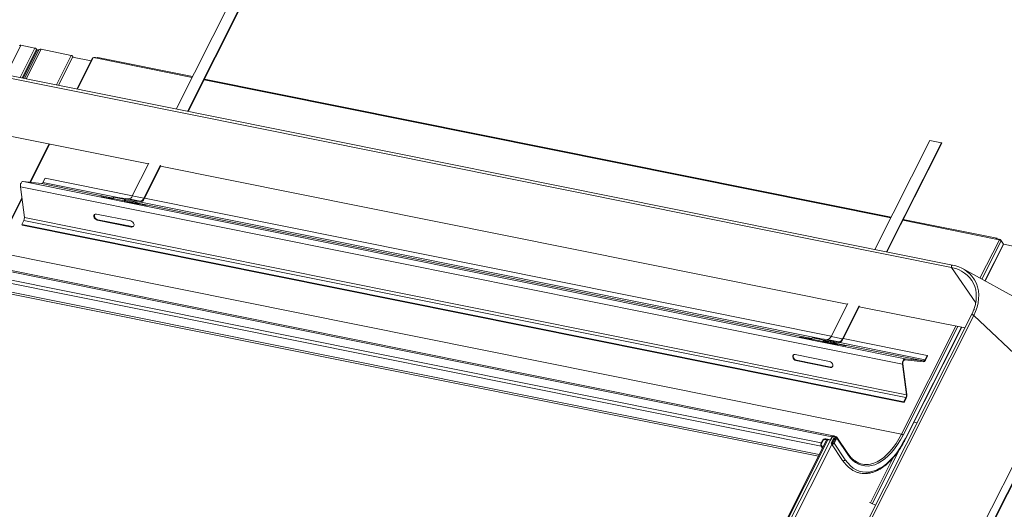
# Model space of a CAD drawing. Units: millimetres. Extents: x -23272466 to 44913, y -22484634 to 188.
# Drawn here: x -23269860 to -23269831, y -22482387 to -22482372 of the extents above; entities that cross this region are included whole.
import ezdxf

# ---------------------------------------------------------------- set-up
doc = ezdxf.new("R2010")
doc.units = ezdxf.units.MM
doc.layers.add('KEYLITE FLASHING', color=7, linetype='Continuous', lineweight=18)

msp = doc.modelspace()

# ---------------------------------------------------------------- linework, layer by layer
at = {"layer": 'KEYLITE FLASHING', "color": 251, "linetype": 'Continuous', "lineweight": 13, "true_color": 0x636466}
for p, q in [((-23269854.146, -22482371.626), (-23269855.783, -22482374.871)), ((-23269855.442, -22482374.94), (-23269853.805, -22482371.694)), ((-23269855.425, -22482374.943), (-23269853.794, -22482371.71)), ((-23269860.402, -22482372.975), (-23269860.846, -22482373.854)), ((-23269859.987, -22482373.058), (-23269860.43, -22482373.937)), ((-23269859.987, -22482373.058), (-23269860.402, -22482372.975)), ((-23269860.371, -22482373.949), (-23269859.94, -22482373.095)), ((-23269859.91, -22482373.115), (-23269860.335, -22482373.957)), ((-23269859.871, -22482373.112), (-23269860.301, -22482373.964)), ((-23269859.857, -22482373.1), (-23269860.293, -22482373.965)), ((-23269859.803, -22482373.095), (-23269860.247, -22482373.974)), ((-23269859.91, -22482373.115), (-23269859.947, -22482373.108)), ((-23269859.857, -22482373.1), (-23269859.871, -22482373.112)), ((-23269858.905, -22482373.276), (-23269859.803, -22482373.095)), ((-23269858.905, -22482373.276), (-23269859.349, -22482374.155)), ((-23269859.289, -22482374.167), (-23269858.859, -22482373.313)), ((-23269858.316, -22482373.435), (-23269858.865, -22482373.325)), ((-23269858.271, -22482373.345), (-23269858.741, -22482374.277)), ((-23269858.723, -22482374.28), (-23269858.249, -22482373.341)), ((-23269858.147, -22482373.362), (-23269858.249, -22482373.341)), ((-23269858.217, -22482373.341), (-23269858.22, -22482373.347)), ((-23269858.202, -22482373.351), (-23269858.195, -22482373.337)), ((-23269858.187, -22482373.339), (-23269858.195, -22482373.337)), ((-23269858.194, -22482373.352), (-23269858.187, -22482373.339)), ((-23269855.309, -22482373.932), (-23269858.147, -22482373.362)), ((-23269855.297, -22482373.907), (-23269858.119, -22482373.34)), ((-23269832.699, -22482379.588), (-23269862.126, -22482373.676)), ((-23269832.674, -22482379.514), (-23269862.101, -22482373.602)), ((-23269834.509, -22482378.111), (-23269854.951, -22482374.004)), ((-23269834.497, -22482378.086), (-23269854.939, -22482373.979)), ((-23269856.606, -22482376.502), (-23269860.773, -22482375.665)), ((-23269859.563, -22482375.908), (-23269860.14, -22482377.051)), ((-23269860.122, -22482377.053), (-23269859.546, -22482375.911)), ((-23269833.346, -22482375.804), (-23269834.983, -22482379.05)), ((-23269834.642, -22482379.118), (-23269833.005, -22482375.873)), ((-23269834.625, -22482379.122), (-23269832.995, -22482375.889)), ((-23269833.005, -22482375.873), (-23269833.346, -22482375.804)), ((-23269833.005, -22482375.873), (-23269832.995, -22482375.889)), ((-23269856.593, -22482376.478), (-23269857.088, -22482377.458)), ((-23269856.747, -22482377.527), (-23269856.252, -22482376.546)), ((-23269856.736, -22482377.542), (-23269856.242, -22482376.562)), ((-23269835.806, -22482380.681), (-23269856.248, -22482376.574)), ((-23269859.683, -22482376.929), (-23269859.747, -22482377.055)), ((-23269857.084, -22482377.451), (-23269859.683, -22482376.929)), ((-23269834.165, -22482382.46), (-23269860.42, -22482377.186)), ((-23269860.42, -22482377.186), (-23269860.302, -22482378.103)), ((-23269834.085, -22482382.303), (-23269860.341, -22482377.028)), ((-23269859.792, -22482377.091), (-23269860.341, -22482377.028)), ((-23269857.661, -22482377.519), (-23269859.792, -22482377.091)), ((-23269857.42, -22482377.523), (-23269859.747, -22482377.055)), ((-23269860.377, -22482377.521), (-23269861.188, -22482379.128)), ((-23269858.004, -22482377.487), (-23269857.669, -22482377.554)), ((-23269857.94, -22482377.5), (-23269857.939, -22482377.495)), ((-23269857.668, -22482377.549), (-23269857.939, -22482377.495)), ((-23269857.766, -22482377.515), (-23269857.666, -22482377.535)), ((-23269857.664, -22482377.529), (-23269857.701, -22482377.522)), ((-23269857.701, -22482377.527), (-23269857.701, -22482377.522)), ((-23269857.666, -22482377.538), (-23269857.67, -22482377.56)), ((-23269857.666, -22482377.538), (-23269857.325, -22482377.606)), ((-23269857.636, -22482377.498), (-23269857.295, -22482377.566)), ((-23269857.199, -22482377.548), (-23269857.636, -22482377.498)), ((-23269857.088, -22482377.458), (-23269856.747, -22482377.527)), ((-23269856.747, -22482377.527), (-23269856.736, -22482377.542)), ((-23269836.284, -22482381.629), (-23269856.726, -22482377.523)), ((-23269861.166, -22482379.124), (-23269860.373, -22482377.552)), ((-23269857.329, -22482377.628), (-23269857.325, -22482377.606)), ((-23269857.325, -22482377.606), (-23269857.31, -22482377.608)), ((-23269857.314, -22482377.63), (-23269857.31, -22482377.608)), ((-23269857.313, -22482377.626), (-23269856.981, -22482377.693)), ((-23269857.312, -22482377.62), (-23269857.242, -22482377.634)), ((-23269856.916, -22482377.7), (-23269857.312, -22482377.62)), ((-23269857.295, -22482377.566), (-23269857.3, -22482377.595)), ((-23269857.3, -22482377.595), (-23269856.863, -22482377.645)), ((-23269857.295, -22482377.566), (-23269856.858, -22482377.617)), ((-23269857.285, -22482377.596), (-23269857.237, -22482377.606)), ((-23269857.237, -22482377.606), (-23269857.242, -22482377.634)), ((-23269857.242, -22482377.634), (-23269856.994, -22482377.663)), ((-23269857.237, -22482377.606), (-23269856.989, -22482377.635)), ((-23269857.199, -22482377.548), (-23269856.858, -22482377.617)), ((-23269857.073, -22482377.654), (-23269856.743, -22482377.72)), ((-23269857.037, -22482377.625), (-23269856.989, -22482377.635)), ((-23269856.988, -22482377.635), (-23269857.036, -22482377.625)), ((-23269856.989, -22482377.635), (-23269856.994, -22482377.663)), ((-23269836.861, -22482381.698), (-23269856.973, -22482377.658)), ((-23269856.678, -22482377.728), (-23269856.972, -22482377.668)), ((-23269856.917, -22482377.704), (-23269856.916, -22482377.7)), ((-23269856.858, -22482377.617), (-23269856.863, -22482377.645)), ((-23269836.62, -22482381.701), (-23269856.831, -22482377.641)), ((-23269856.678, -22482377.731), (-23269856.678, -22482377.728)), ((-23269834.047, -22482383.378), (-23269860.302, -22482378.103)), ((-23269857.134, -22482378.201), (-23269858.157, -22482377.995)), ((-23269860.316, -22482378.184), (-23269860.38, -22482378.311)), ((-23269834.125, -22482383.585), (-23269860.38, -22482378.311)), ((-23269860.37, -22482378.326), (-23269860.38, -22482378.311)), ((-23269834.114, -22482383.601), (-23269860.37, -22482378.326)), ((-23269834.061, -22482383.459), (-23269860.316, -22482378.184)), ((-23269858.118, -22482378.164), (-23269858.134, -22482378.176)), ((-23269858.134, -22482378.176), (-23269857.111, -22482378.382)), ((-23269857.095, -22482378.369), (-23269858.118, -22482378.164)), ((-23269857.095, -22482378.369), (-23269857.111, -22482378.382)), ((-23269831.38, -22482378.739), (-23269834.152, -22482378.182)), ((-23269831.352, -22482378.718), (-23269834.139, -22482378.158)), ((-23269831.855, -22482379.903), (-23269831.278, -22482378.76)), ((-23269831.804, -22482379.931), (-23269831.229, -22482378.789)), ((-23269831.71, -22482379.982), (-23269831.159, -22482378.891)), ((-23269831.702, -22482379.987), (-23269831.156, -22482378.904)), ((-23269831.278, -22482378.76), (-23269831.38, -22482378.739)), ((-23269831.31, -22482378.746), (-23269831.313, -22482378.753)), ((-23269831.299, -22482378.755), (-23269831.293, -22482378.742)), ((-23269831.293, -22482378.742), (-23269831.285, -22482378.743)), ((-23269831.292, -22482378.757), (-23269831.285, -22482378.743)), ((-23269831.239, -22482378.779), (-23269831.236, -22482378.773)), ((-23269831.236, -22482378.773), (-23269831.175, -22482378.862)), ((-23269831.229, -22482378.789), (-23269831.159, -22482378.891)), ((-23269831.176, -22482378.865), (-23269831.175, -22482378.862)), ((-23269831.159, -22482378.891), (-23269830.482, -22482379.027)), ((-23269836.264, -22482384.623), (-23269863.099, -22482379.232)), ((-23269836.212, -22482384.595), (-23269863.072, -22482379.199)), ((-23269834.195, -22482384.543), (-23269861.166, -22482379.124)), ((-23269836.585, -22482384.902), (-23269863.011, -22482379.593)), ((-23269836.582, -22482384.807), (-23269863.008, -22482379.498)), ((-23269832.699, -22482379.588), (-23269831.983, -22482380.641)), ((-23269832.671, -22482379.515), (-23269832.674, -22482379.514)), ((-23269830.288, -22482380.762), (-23269832.359, -22482379.627)), ((-23269836.639, -22482385.149), (-23269862.809, -22482379.891)), ((-23269862.286, -22482380.056), (-23269836.667, -22482385.203)), ((-23269835.793, -22482380.656), (-23269836.288, -22482381.637)), ((-23269835.947, -22482381.705), (-23269835.452, -22482380.725)), ((-23269835.936, -22482381.721), (-23269835.442, -22482380.74)), ((-23269832.3, -22482381.385), (-23269835.448, -22482380.753)), ((-23269832.104, -22482380.996), (-23269836.61, -22482389.929)), ((-23269832.039, -22482381.014), (-23269836.545, -22482389.948)), ((-23269829.725, -22482383.202), (-23269832.039, -22482381.014)), ((-23269834.195, -22482384.543), (-23269832.574, -22482381.33)), ((-23269834.146, -22482384.572), (-23269832.516, -22482381.342)), ((-23269836.288, -22482381.637), (-23269835.947, -22482381.705)), ((-23269834.076, -22482384.674), (-23269832.407, -22482381.364)), ((-23269834.073, -22482384.687), (-23269832.398, -22482381.365)), ((-23269837.204, -22482381.666), (-23269836.869, -22482381.733)), ((-23269837.14, -22482381.679), (-23269837.139, -22482381.673)), ((-23269836.868, -22482381.728), (-23269837.139, -22482381.673)), ((-23269836.966, -22482381.693), (-23269836.866, -22482381.713)), ((-23269836.902, -22482381.706), (-23269836.901, -22482381.701)), ((-23269836.864, -22482381.708), (-23269836.901, -22482381.701)), ((-23269836.866, -22482381.716), (-23269836.87, -22482381.738)), ((-23269836.866, -22482381.716), (-23269836.525, -22482381.785)), ((-23269836.836, -22482381.676), (-23269836.495, -22482381.745)), ((-23269836.4, -22482381.727), (-23269836.836, -22482381.676)), ((-23269836.529, -22482381.807), (-23269836.525, -22482381.785)), ((-23269836.525, -22482381.785), (-23269836.51, -22482381.786)), ((-23269836.514, -22482381.809), (-23269836.51, -22482381.786)), ((-23269836.513, -22482381.804), (-23269836.181, -22482381.871)), ((-23269836.512, -22482381.799), (-23269836.442, -22482381.813)), ((-23269836.116, -22482381.879), (-23269836.512, -22482381.799)), ((-23269836.495, -22482381.745), (-23269836.5, -22482381.773)), ((-23269836.5, -22482381.773), (-23269836.064, -22482381.824)), ((-23269836.495, -22482381.745), (-23269836.059, -22482381.795)), ((-23269836.485, -22482381.775), (-23269836.437, -22482381.785)), ((-23269836.437, -22482381.785), (-23269836.442, -22482381.813)), ((-23269836.442, -22482381.813), (-23269836.194, -22482381.841)), ((-23269836.437, -22482381.785), (-23269836.189, -22482381.813)), ((-23269836.4, -22482381.727), (-23269836.059, -22482381.795)), ((-23269836.274, -22482381.832), (-23269835.943, -22482381.899)), ((-23269836.237, -22482381.804), (-23269836.189, -22482381.813)), ((-23269836.188, -22482381.813), (-23269836.236, -22482381.804)), ((-23269836.189, -22482381.813), (-23269836.194, -22482381.841)), ((-23269833.536, -22482382.366), (-23269836.173, -22482381.836)), ((-23269835.878, -22482381.906), (-23269836.172, -22482381.847)), ((-23269836.117, -22482381.883), (-23269836.116, -22482381.879)), ((-23269836.059, -22482381.795), (-23269836.064, -22482381.824)), ((-23269833.491, -22482382.33), (-23269836.031, -22482381.82)), ((-23269835.947, -22482381.705), (-23269835.936, -22482381.721)), ((-23269833.428, -22482382.203), (-23269835.926, -22482381.701)), ((-23269835.878, -22482381.91), (-23269835.878, -22482381.906)), ((-23269836.334, -22482382.379), (-23269837.357, -22482382.174)), ((-23269833.428, -22482382.203), (-23269833.491, -22482382.33)), ((-23269833.417, -22482382.219), (-23269833.481, -22482382.346)), ((-23269833.417, -22482382.219), (-23269833.428, -22482382.203)), ((-23269837.318, -22482382.342), (-23269837.334, -22482382.355)), ((-23269837.334, -22482382.355), (-23269836.311, -22482382.56)), ((-23269836.295, -22482382.548), (-23269837.318, -22482382.342)), ((-23269834.149, -22482382.448), (-23269834.165, -22482382.46)), ((-23269834.165, -22482382.46), (-23269834.047, -22482383.378)), ((-23269834.149, -22482382.448), (-23269834.031, -22482383.365)), ((-23269834.09, -22482382.331), (-23269834.085, -22482382.303)), ((-23269833.541, -22482382.394), (-23269834.09, -22482382.331)), ((-23269833.536, -22482382.366), (-23269834.085, -22482382.303)), ((-23269833.541, -22482382.394), (-23269833.536, -22482382.366)), ((-23269833.481, -22482382.346), (-23269833.491, -22482382.33)), ((-23269836.295, -22482382.548), (-23269836.311, -22482382.56)), ((-23269829.725, -22482383.202), (-23269834.232, -22482392.135)), ((-23269834.031, -22482383.365), (-23269834.047, -22482383.378)), ((-23269834.061, -22482383.459), (-23269834.125, -22482383.585)), ((-23269834.114, -22482383.601), (-23269834.125, -22482383.585)), ((-23269834.05, -22482383.474), (-23269834.114, -22482383.601)), ((-23269834.05, -22482383.474), (-23269834.061, -22482383.459)), ((-23269833.821, -22482384.186), (-23269833.723, -22482384.205)), ((-23269836.415, -22482384.704), (-23269838.986, -22482389.802)), ((-23269838.95, -22482389.795), (-23269836.385, -22482384.71)), ((-23269838.875, -22482389.81), (-23269836.31, -22482384.725)), ((-23269838.791, -22482389.86), (-23269836.265, -22482384.852)), ((-23269836.548, -22482384.738), (-23269836.582, -22482384.807)), ((-23269836.582, -22482384.807), (-23269836.572, -22482384.823)), ((-23269836.537, -22482384.754), (-23269836.572, -22482384.823)), ((-23269836.537, -22482384.754), (-23269836.548, -22482384.738)), ((-23269836.309, -22482384.712), (-23269836.445, -22482384.684)), ((-23269836.435, -22482384.7), (-23269836.445, -22482384.684)), ((-23269836.298, -22482384.727), (-23269836.435, -22482384.7)), ((-23269836.264, -22482384.623), (-23269836.309, -22482384.712)), ((-23269836.298, -22482384.727), (-23269836.309, -22482384.712)), ((-23269836.253, -22482384.638), (-23269836.298, -22482384.727)), ((-23269836.276, -22482384.801), (-23269836.211, -22482384.671)), ((-23269836.276, -22482384.835), (-23269835.944, -22482385.324)), ((-23269836.264, -22482384.623), (-23269836.253, -22482384.638)), ((-23269836.248, -22482384.63), (-23269836.255, -22482384.609)), ((-23269836.187, -22482384.676), (-23269836.252, -22482384.806)), ((-23269836.24, -22482384.824), (-23269836.252, -22482384.806)), ((-23269836.185, -22482384.634), (-23269836.239, -22482384.624)), ((-23269836.222, -22482384.812), (-23269836.144, -22482384.658)), ((-23269836.211, -22482384.671), (-23269836.187, -22482384.676)), ((-23269836.12, -22482384.663), (-23269836.198, -22482384.816)), ((-23269835.865, -22482385.305), (-23269836.198, -22482384.816)), ((-23269836.167, -22482384.704), (-23269836.187, -22482384.676)), ((-23269836.173, -22482384.611), (-23269836.185, -22482384.634)), ((-23269836.173, -22482384.67), (-23269836.181, -22482384.685)), ((-23269836.174, -22482384.694), (-23269836.175, -22482384.694)), ((-23269836.171, -22482384.695), (-23269836.174, -22482384.694)), ((-23269836.167, -22482384.704), (-23269836.174, -22482384.694)), ((-23269836.172, -22482384.668), (-23269836.173, -22482384.67)), ((-23269836.166, -22482384.701), (-23269836.171, -22482384.695)), ((-23269836.167, -22482384.67), (-23269836.159, -22482384.671)), ((-23269836.149, -22482384.646), (-23269836.137, -22482384.623)), ((-23269836.143, -22482384.655), (-23269836.149, -22482384.646)), ((-23269835.788, -22482385.122), (-23269836.121, -22482384.633)), ((-23269835.788, -22482385.152), (-23269836.12, -22482384.663)), ((-23269833.989, -22482392.137), (-23269830.248, -22482384.72)), ((-23269833.97, -22482392.136), (-23269830.229, -22482384.719)), ((-23269836.585, -22482384.902), (-23269836.573, -22482384.879)), ((-23269836.585, -22482384.902), (-23269836.545, -22482384.962)), ((-23269836.573, -22482384.879), (-23269836.533, -22482384.938)), ((-23269834.231, -22482384.963), (-23269835.065, -22482386.616)), ((-23269834.435, -22482385.239), (-23269835.116, -22482386.59))]:
    msp.add_line(p, q, dxfattribs=at)
at = {"layer": 'KEYLITE FLASHING', "color": 251, "linetype": 'Continuous', "lineweight": 13, "true_color": 0x636466, "flags": 128}
for points in [[(-23269859.94, -22482373.095), (-23269859.94, -22482373.092), (-23269859.943, -22482373.085), (-23269859.95, -22482373.077), (-23269859.961, -22482373.069), (-23269859.974, -22482373.062), (-23269859.987, -22482373.058)], [(-23269858.859, -22482373.313), (-23269858.858, -22482373.309), (-23269858.861, -22482373.302), (-23269858.868, -22482373.294), (-23269858.879, -22482373.286), (-23269858.892, -22482373.28), (-23269858.905, -22482373.276)], [(-23269858.195, -22482373.337), (-23269858.201, -22482373.336), (-23269858.207, -22482373.336), (-23269858.211, -22482373.337), (-23269858.215, -22482373.339), (-23269858.217, -22482373.341)], [(-23269860.341, -22482377.028), (-23269860.357, -22482377.03), (-23269860.373, -22482377.039), (-23269860.388, -22482377.055), (-23269860.401, -22482377.077), (-23269860.412, -22482377.102), (-23269860.418, -22482377.13), (-23269860.421, -22482377.159), (-23269860.42, -22482377.186)], [(-23269857.939, -22482377.495), (-23269857.961, -22482377.49), (-23269857.985, -22482377.486), (-23269858.006, -22482377.483), (-23269858.022, -22482377.481), (-23269858.031, -22482377.48), (-23269858.03, -22482377.481), (-23269858.021, -22482377.483), (-23269858.004, -22482377.487)], [(-23269857.701, -22482377.522), (-23269857.723, -22482377.518), (-23269857.746, -22482377.514), (-23269857.768, -22482377.51), (-23269857.784, -22482377.508), (-23269857.793, -22482377.507), (-23269857.792, -22482377.508), (-23269857.783, -22482377.511), (-23269857.766, -22482377.515)], [(-23269857.636, -22482377.498), (-23269857.641, -22482377.498), (-23269857.645, -22482377.5), (-23269857.65, -22482377.504), (-23269857.654, -22482377.508), (-23269857.658, -22482377.514), (-23269857.662, -22482377.522), (-23269857.664, -22482377.529), (-23269857.666, -22482377.538)], [(-23269857.325, -22482377.606), (-23269857.323, -22482377.598), (-23269857.321, -22482377.59), (-23269857.317, -22482377.583), (-23269857.313, -22482377.577), (-23269857.309, -22482377.572), (-23269857.304, -22482377.569), (-23269857.3, -22482377.567), (-23269857.295, -22482377.566)], [(-23269857.31, -22482377.608), (-23269857.309, -22482377.605), (-23269857.309, -22482377.602), (-23269857.307, -22482377.6), (-23269857.306, -22482377.598), (-23269857.305, -22482377.596), (-23269857.303, -22482377.595), (-23269857.302, -22482377.595), (-23269857.3, -22482377.595)], [(-23269856.989, -22482377.635), (-23269856.984, -22482377.636), (-23269856.981, -22482377.639), (-23269856.977, -22482377.643), (-23269856.975, -22482377.649), (-23269856.973, -22482377.656), (-23269856.972, -22482377.663), (-23269856.972, -22482377.671), (-23269856.973, -22482377.674)], [(-23269856.981, -22482377.693), (-23269856.959, -22482377.697), (-23269856.935, -22482377.701), (-23269856.914, -22482377.704), (-23269856.897, -22482377.707), (-23269856.889, -22482377.707), (-23269856.889, -22482377.706), (-23269856.899, -22482377.704), (-23269856.916, -22482377.7)], [(-23269856.743, -22482377.72), (-23269856.721, -22482377.724), (-23269856.697, -22482377.728), (-23269856.675, -22482377.732), (-23269856.659, -22482377.734), (-23269856.65, -22482377.735), (-23269856.651, -22482377.734), (-23269856.66, -22482377.731), (-23269856.678, -22482377.728)], [(-23269858.157, -22482377.995), (-23269858.189, -22482377.996), (-23269858.214, -22482378.01), (-23269858.229, -22482378.035), (-23269858.231, -22482378.069), (-23269858.22, -22482378.105), (-23269858.197, -22482378.138), (-23269858.167, -22482378.163), (-23269858.134, -22482378.176)], [(-23269858.118, -22482378.164), (-23269858.152, -22482378.15), (-23269858.182, -22482378.125), (-23269858.204, -22482378.092), (-23269858.215, -22482378.056), (-23269858.213, -22482378.023), (-23269858.201, -22482378)], [(-23269857.111, -22482378.382), (-23269857.079, -22482378.381), (-23269857.054, -22482378.367), (-23269857.039, -22482378.342), (-23269857.037, -22482378.308), (-23269857.048, -22482378.272), (-23269857.07, -22482378.239), (-23269857.101, -22482378.214), (-23269857.134, -22482378.201)], [(-23269857.051, -22482378.364), (-23269857.063, -22482378.369), (-23269857.095, -22482378.369)], [(-23269831.335, -22482378.748), (-23269831.336, -22482378.739), (-23269831.341, -22482378.726), (-23269831.35, -22482378.718), (-23269831.36, -22482378.718), (-23269831.371, -22482378.726), (-23269831.38, -22482378.739)], [(-23269831.159, -22482378.891), (-23269831.156, -22482378.9), (-23269831.156, -22482378.904)], [(-23269832.674, -22482379.514), (-23269832.678, -22482379.513), (-23269832.686, -22482379.517), (-23269832.694, -22482379.525), (-23269832.7, -22482379.537), (-23269832.704, -22482379.551), (-23269832.705, -22482379.565), (-23269832.704, -22482379.578), (-23269832.699, -22482379.588)], [(-23269832.039, -22482381.014), (-23269831.984, -22482380.891), (-23269831.941, -22482380.766), (-23269831.911, -22482380.641), (-23269831.895, -22482380.518), (-23269831.892, -22482380.397), (-23269831.902, -22482380.279), (-23269831.926, -22482380.166), (-23269831.964, -22482380.059), (-23269832.014, -22482379.958), (-23269832.034, -22482379.925)], [(-23269832.039, -22482381.014), (-23269832.049, -22482381.006), (-23269832.062, -22482380.999), (-23269832.075, -22482380.994), (-23269832.087, -22482380.991), (-23269832.097, -22482380.991), (-23269832.103, -22482380.994), (-23269832.104, -22482380.996)], [(-23269837.139, -22482381.673), (-23269837.161, -22482381.669), (-23269837.185, -22482381.665), (-23269837.206, -22482381.661), (-23269837.223, -22482381.659), (-23269837.231, -22482381.659), (-23269837.231, -22482381.66), (-23269837.221, -22482381.662), (-23269837.204, -22482381.666)], [(-23269836.901, -22482381.701), (-23269836.923, -22482381.696), (-23269836.946, -22482381.692), (-23269836.968, -22482381.689), (-23269836.984, -22482381.687), (-23269836.993, -22482381.686), (-23269836.992, -22482381.687), (-23269836.983, -22482381.69), (-23269836.966, -22482381.693)], [(-23269836.836, -22482381.676), (-23269836.841, -22482381.677), (-23269836.845, -22482381.679), (-23269836.85, -22482381.682), (-23269836.854, -22482381.687), (-23269836.858, -22482381.693), (-23269836.862, -22482381.7), (-23269836.864, -22482381.708), (-23269836.866, -22482381.716)], [(-23269836.525, -22482381.785), (-23269836.524, -22482381.776), (-23269836.521, -22482381.769), (-23269836.517, -22482381.762), (-23269836.513, -22482381.755), (-23269836.509, -22482381.751), (-23269836.504, -22482381.747), (-23269836.5, -22482381.745), (-23269836.495, -22482381.745)], [(-23269836.51, -22482381.786), (-23269836.51, -22482381.784), (-23269836.509, -22482381.781), (-23269836.508, -22482381.779), (-23269836.506, -22482381.777), (-23269836.505, -22482381.775), (-23269836.503, -22482381.774), (-23269836.502, -22482381.773), (-23269836.5, -22482381.773)], [(-23269836.189, -22482381.813), (-23269836.185, -22482381.815), (-23269836.181, -22482381.817), (-23269836.178, -22482381.822), (-23269836.175, -22482381.827), (-23269836.173, -22482381.834), (-23269836.172, -22482381.842), (-23269836.173, -22482381.85), (-23269836.173, -22482381.852)], [(-23269836.181, -22482381.871), (-23269836.159, -22482381.875), (-23269836.135, -22482381.88), (-23269836.114, -22482381.883), (-23269836.097, -22482381.885), (-23269836.089, -22482381.886), (-23269836.089, -22482381.885), (-23269836.099, -22482381.882), (-23269836.116, -22482381.879)], [(-23269835.943, -22482381.899), (-23269835.921, -22482381.903), (-23269835.897, -22482381.907), (-23269835.875, -22482381.911), (-23269835.859, -22482381.913), (-23269835.851, -22482381.913), (-23269835.851, -22482381.912), (-23269835.861, -22482381.91), (-23269835.878, -22482381.906)], [(-23269837.357, -22482382.174), (-23269837.389, -22482382.174), (-23269837.414, -22482382.188), (-23269837.429, -22482382.214), (-23269837.431, -22482382.247), (-23269837.42, -22482382.283), (-23269837.398, -22482382.316), (-23269837.367, -22482382.341), (-23269837.334, -22482382.355)], [(-23269837.318, -22482382.342), (-23269837.352, -22482382.329), (-23269837.382, -22482382.304), (-23269837.404, -22482382.271), (-23269837.415, -22482382.235), (-23269837.413, -22482382.201), (-23269837.401, -22482382.179)], [(-23269836.311, -22482382.56), (-23269836.279, -22482382.56), (-23269836.254, -22482382.546), (-23269836.239, -22482382.52), (-23269836.237, -22482382.487), (-23269836.248, -22482382.451), (-23269836.271, -22482382.418), (-23269836.301, -22482382.393), (-23269836.334, -22482382.379)], [(-23269834.085, -22482382.303), (-23269834.101, -22482382.305), (-23269834.117, -22482382.314), (-23269834.132, -22482382.33), (-23269834.145, -22482382.351), (-23269834.156, -22482382.377), (-23269834.163, -22482382.405), (-23269834.166, -22482382.433), (-23269834.165, -22482382.46)], [(-23269834.09, -22482382.331), (-23269834.102, -22482382.332), (-23269834.114, -22482382.339), (-23269834.125, -22482382.351), (-23269834.135, -22482382.367), (-23269834.143, -22482382.386), (-23269834.148, -22482382.407), (-23269834.15, -22482382.428), (-23269834.149, -22482382.448)], [(-23269836.251, -22482382.543), (-23269836.264, -22482382.547), (-23269836.295, -22482382.548)], [(-23269834.146, -22482384.572), (-23269834.224, -22482384.718), (-23269834.308, -22482384.853), (-23269834.396, -22482384.978), (-23269834.489, -22482385.091), (-23269834.585, -22482385.192), (-23269834.683, -22482385.279), (-23269834.783, -22482385.352), (-23269834.884, -22482385.411), (-23269834.986, -22482385.454), (-23269835.087, -22482385.482), (-23269835.187, -22482385.495), (-23269835.284, -22482385.491), (-23269835.379, -22482385.472), (-23269835.471, -22482385.438), (-23269835.558, -22482385.388), (-23269835.64, -22482385.324), (-23269835.717, -22482385.245), (-23269835.788, -22482385.152)], [(-23269835.116, -22482385.435), (-23269835.019, -22482385.408), (-23269834.919, -22482385.365), (-23269834.82, -22482385.308), (-23269834.722, -22482385.236), (-23269834.625, -22482385.151), (-23269834.531, -22482385.052), (-23269834.441, -22482384.941), (-23269834.354, -22482384.819), (-23269834.272, -22482384.686), (-23269834.195, -22482384.543)], [(-23269836.198, -22482384.816), (-23269836.208, -22482384.831), (-23269836.223, -22482384.842), (-23269836.24, -22482384.847), (-23269836.256, -22482384.847), (-23269836.27, -22482384.841), (-23269836.278, -22482384.83), (-23269836.281, -22482384.816), (-23269836.276, -22482384.801)], [(-23269836.252, -22482384.806), (-23269836.254, -22482384.812), (-23269836.253, -22482384.817), (-23269836.25, -22482384.821), (-23269836.245, -22482384.824), (-23269836.238, -22482384.824), (-23269836.231, -22482384.822), (-23269836.226, -22482384.817), (-23269836.222, -22482384.812)], [(-23269836.159, -22482384.671), (-23269836.152, -22482384.673), (-23269836.152, -22482384.673)], [(-23269834.076, -22482384.674), (-23269834.157, -22482384.824), (-23269834.243, -22482384.965), (-23269834.334, -22482385.096), (-23269834.429, -22482385.215), (-23269834.527, -22482385.322), (-23269834.628, -22482385.415), (-23269834.731, -22482385.496), (-23269834.835, -22482385.562), (-23269834.939, -22482385.614), (-23269835.044, -22482385.651), (-23269835.148, -22482385.673), (-23269835.25, -22482385.679), (-23269835.35, -22482385.67), (-23269835.447, -22482385.646), (-23269835.54, -22482385.607), (-23269835.629, -22482385.553), (-23269835.714, -22482385.484), (-23269835.792, -22482385.401), (-23269835.865, -22482385.305)], [(-23269834.076, -22482384.674), (-23269834.073, -22482384.683), (-23269834.073, -22482384.687)], [(-23269835.865, -22482385.305), (-23269835.876, -22482385.319), (-23269835.891, -22482385.33), (-23269835.908, -22482385.336), (-23269835.924, -22482385.336), (-23269835.938, -22482385.33), (-23269835.944, -22482385.324)]]:
    msp.add_lwpolyline(points, dxfattribs=at)
at = {"layer": 'KEYLITE FLASHING', "color": 251, "linetype": 'Continuous', "lineweight": 13, "true_color": 0x636466}
for centre, radius, start, end in [((-23269860.424, -22482373.04), 0.0683, 72.0045, 117.89), ((-23269859.895, -22482373.067), 0.0506, 252.0045, 297.89), ((-23269859.825, -22482373.16), 0.0683, 72.0045, 117.89), ((-23269858.257, -22482373.36), 0.0202, 67.7086, 132.7825), ((-23269858.212, -22482373.43), 0.0941, 46.3562, 74.8532), ((-23269858.119, -22482373.37), 0.0296, 90.9852, 164.0401), ((-23269859.797, -22482377.039), 0.0525, 275.8148, 342.0064), ((-23269857.213, -22482377.417), 0.131, 275.8148, 342.0064), ((-23269856.879, -22482377.496), 0.15, 275.8148, 342.0064), ((-23269856.872, -22482377.486), 0.131, 275.8148, 342.0064), ((-23269856.997, -22482377.671), 0.00825, 358.8064, 69.2558), ((-23269860.447, -22482378.119), 0.146, 333.6526, 6.3252), ((-23269831.298, -22482378.758), 0.0166, 72.3082, 137.3586), ((-23269831.302, -22482378.828), 0.0864, 39.993, 78.7328), ((-23269831.295, -22482378.844), 0.0864, 39.993, 78.7328), ((-23269832.896, -22482380.6), 1.032, 61.3628, 79.0154), ((-23269832.838, -22482380.473), 0.972, 34.2646, 80.1056), ((-23269832.801, -22482380.432), 0.838, 5.3302, 61.5599), ((-23269836.413, -22482381.596), 0.131, 275.8148, 342.0064), ((-23269836.197, -22482381.849), 0.00825, 358.8064, 69.2558), ((-23269836.079, -22482381.675), 0.15, 275.8148, 342.0064), ((-23269836.072, -22482381.665), 0.131, 275.8148, 342.0064), ((-23269833.548, -22482382.324), 0.0709, 275.8148, 342.0064), ((-23269833.541, -22482382.314), 0.0525, 275.8148, 342.0064), ((-23269834.191, -22482383.394), 0.146, 333.6526, 6.3252), ((-23269834.227, -22482383.387), 0.197, 333.6526, 6.3252), ((-23269834.212, -22482384.628), 0.0864, 39.993, 78.7328), ((-23269836.491, -22482384.858), 0.105, 151.0363, 205.2764), ((-23269836.518, -22482384.852), 0.0615, 151.0363, 205.2764), ((-23269836.459, -22482384.783), 0.0998, 82.3978, 153.0598), ((-23269836.448, -22482384.799), 0.0998, 82.3978, 153.0598), ((-23269836.186, -22482384.662), 0.0872, 142.868, 153.5256), ((-23269836.207, -22482384.661), 0.0513, 142.868, 153.5256), ((-23269836.113, -22482384.476), 0.174, 245.5093, 258.0362), ((-23269836.101, -22482384.453), 0.174, 245.5093, 258.0362), ((-23269836.169, -22482384.709), 0.0398, 86.1115, 95.541), ((-23269836.172, -22482384.702), 0.00759, 22.9833, 80.901), ((-23269836.151, -22482384.654), 0.00795, 326.7061, 78.9961), ((-23269836.142, -22482384.649), 0.0265, 326.7061, 78.9961), ((-23269835.813, -22482385.137), 0.0295, 329.8338, 30.8468), ((-23269835.24, -22482384.847), 0.601, 237.3636, 281.9427), ((-23269834.617, -22482385.693), 1.026, 239.2399, 250.4196)]:
    msp.add_arc(centre, radius, start, end, dxfattribs=at)
for points, knots in [([(-23269831.97, -22482380.347), (-23269831.967, -22482380.377), (-23269831.962, -22482380.443), (-23269831.967, -22482380.548), (-23269831.984, -22482380.661), (-23269832.013, -22482380.774), (-23269832.052, -22482380.887), (-23269832.087, -22482380.96), (-23269832.104, -22482380.996)], [0, 0, 0, 0, 0.1461587, 0.3188906, 0.4913083, 0.6634772, 0.8354658, 1, 1, 1, 1]), ([(-23269836.173, -22482384.611), (-23269836.181, -22482384.607), (-23269836.196, -22482384.6), (-23269836.214, -22482384.594), (-23269836.228, -22482384.593), (-23269836.239, -22482384.596), (-23269836.248, -22482384.601), (-23269836.253, -22482384.606), (-23269836.255, -22482384.609)], [0, 0, 0, 0, 0.2313, 0.47667, 0.6046, 0.734989, 0.866974, 1, 1, 1, 1]), ([(-23269836.185, -22482384.634), (-23269836.192, -22482384.632), (-23269836.204, -22482384.627), (-23269836.219, -22482384.622), (-23269836.23, -22482384.622), (-23269836.237, -22482384.623), (-23269836.244, -22482384.625), (-23269836.247, -22482384.629), (-23269836.248, -22482384.63)], [0, 0, 0, 0, 0.277875, 0.534938, 0.65635, 0.773519, 0.887514, 1, 1, 1, 1]), ([(-23269835.944, -22482385.324), (-23269835.932, -22482385.341), (-23269835.898, -22482385.389), (-23269835.837, -22482385.461), (-23269835.761, -22482385.535), (-23269835.679, -22482385.597), (-23269835.594, -22482385.647), (-23269835.505, -22482385.684), (-23269835.413, -22482385.708), (-23269835.319, -22482385.72), (-23269835.223, -22482385.718), (-23269835.126, -22482385.704), (-23269835.028, -22482385.677), (-23269834.929, -22482385.638), (-23269834.831, -22482385.586), (-23269834.733, -22482385.522), (-23269834.637, -22482385.446), (-23269834.542, -22482385.359), (-23269834.45, -22482385.261), (-23269834.361, -22482385.152), (-23269834.276, -22482385.034), (-23269834.194, -22482384.907), (-23269834.127, -22482384.791), (-23269834.088, -22482384.715), (-23269834.073, -22482384.687)], [0, 0, 0, 0, 0.025244, 0.072973, 0.120596, 0.16801, 0.215163, 0.26204, 0.308688, 0.355215, 0.401735, 0.448365, 0.495209, 0.542313, 0.589665, 0.637215, 0.684903, 0.732671, 0.780476, 0.828284, 0.876078, 0.923849, 0.971596, 1, 1, 1, 1]), ([(-23269835.554, -22482385.355), (-23269835.561, -22482385.352), (-23269835.593, -22482385.333), (-23269835.647, -22482385.288), (-23269835.713, -22482385.221), (-23269835.759, -22482385.163), (-23269835.783, -22482385.129), (-23269835.788, -22482385.122)], [0, 0, 0, 0, 0.0790983, 0.3695112, 0.6579792, 0.9285319, 1, 1, 1, 1])]:
    msp.add_open_spline(points, degree=3, knots=knots, dxfattribs=at)

doc.saveas('drawing.dxf')
